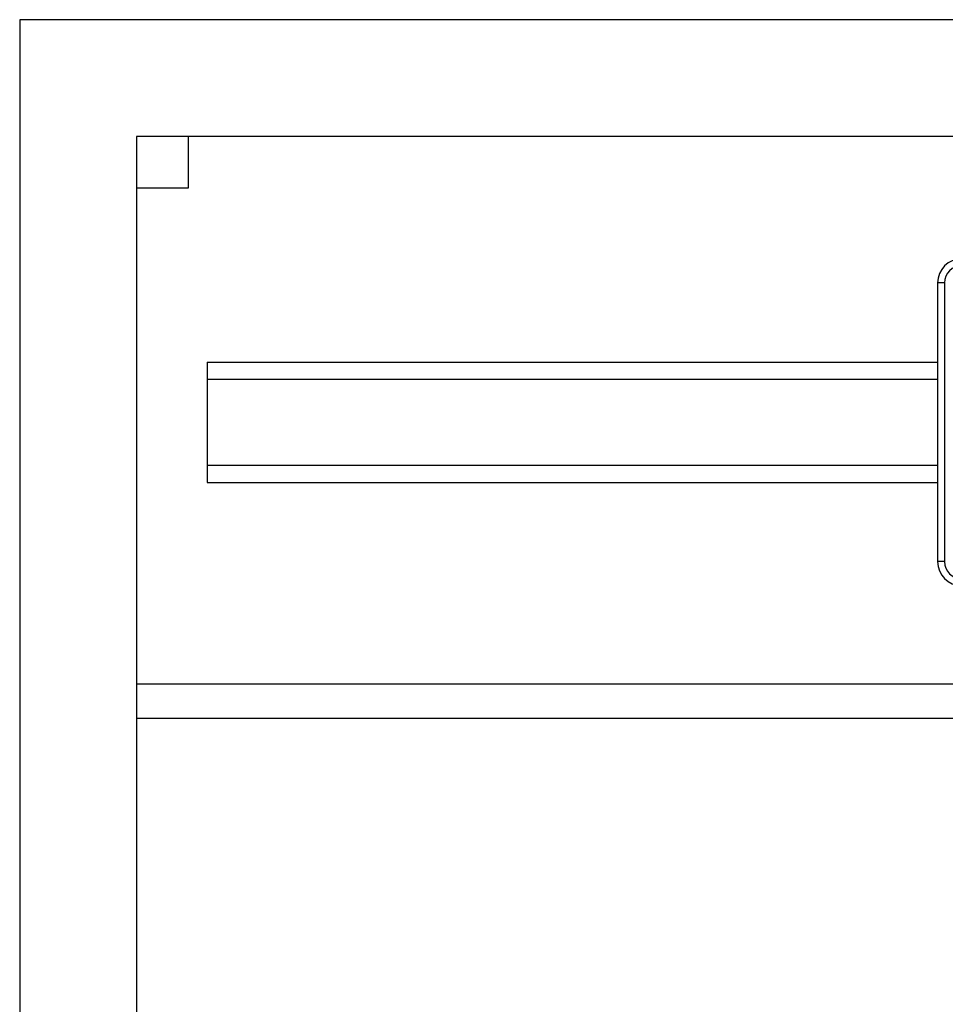
# Model space of a CAD drawing. Units: millimetres. Extents: x 0 to 841, y 0 to 594.
# Drawn here: x 487 to 568, y 350 to 436 of the extents above; entities that cross this region are included whole.
import ezdxf

# ---------------------------------------------------------------- set-up
doc = ezdxf.new("R2010")
doc.units = ezdxf.units.MM
doc.header["$LTSCALE"] = 46.255
doc.layers.get('0').update_dxf_attribs({"linetype": 'CONTINUOUS'})

msp = doc.modelspace()

# ---------------------------------------------------------------- linework, layer by layer
at = {"color": 7, "linetype": 'Continuous'}
for p, q in [((486.886, 436.121), (486.886, 200.321)), ((711.286, 436.121), (486.886, 436.121)), ((497.086, 425.921), (497.086, 243.221)), ((701.086, 425.921), (497.086, 425.921)), ((501.586, 425.921), (501.586, 421.421)), ((501.586, 421.421), (497.086, 421.421)), ((566.986, 413.171), (566.986, 388.871)), ((503.236, 406.271), (503.236, 395.771)), ((503.236, 406.271), (566.986, 406.271)), ((503.236, 404.771), (566.986, 404.771)), ((503.236, 397.271), (566.986, 397.271)), ((503.236, 395.771), (566.986, 395.771)), ((497.086, 378.221), (701.086, 378.221)), ((497.086, 375.221), (570.492, 375.221))]:
    msp.add_line(p, q, dxfattribs=at)
at = {"color": 9, "linetype": 'Continuous'}
for p, q in [((567.586, 413.171), (566.986, 413.171)), ((567.586, 413.171), (567.586, 388.871)), ((567.586, 388.871), (566.986, 388.871))]:
    msp.add_line(p, q, dxfattribs=at)
at = {"color": 7, "linetype": 'Continuous'}
for centre, start, end in [((569.086, 413.171), 90, 180), ((569.086, 388.871), 180, 270)]:
    msp.add_arc(centre, 2.1, start, end, dxfattribs=at)
at = {"color": 9, "linetype": 'Continuous'}
for centre, start, end in [((569.086, 413.171), 90, 180), ((569.086, 388.871), 180, 270)]:
    msp.add_arc(centre, 1.5, start, end, dxfattribs=at)

doc.saveas('drawing.dxf')
